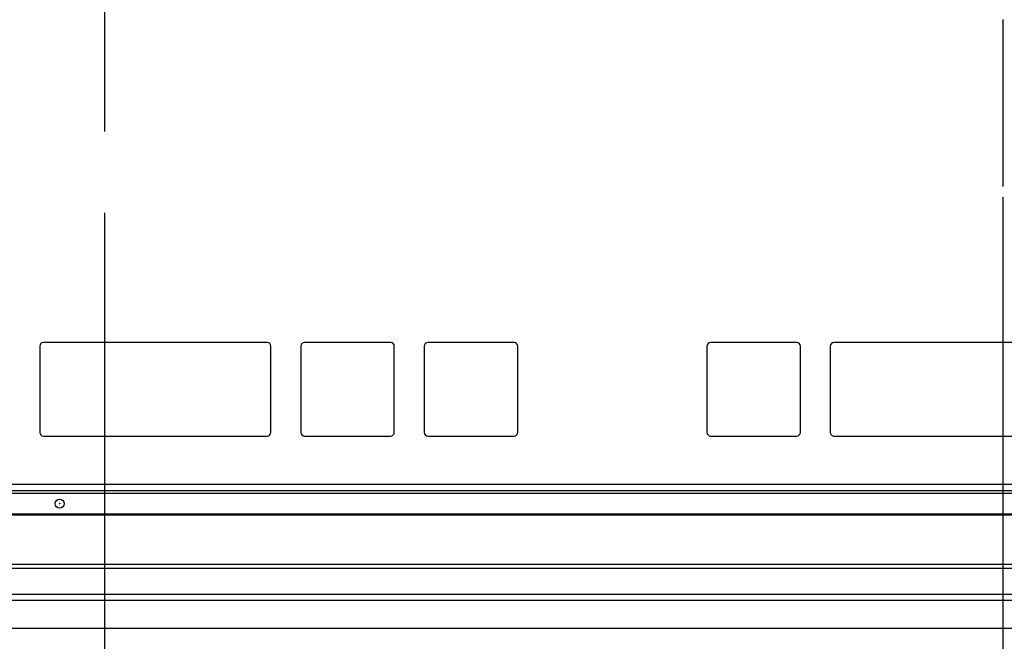
# Model space of a CAD drawing. Extents: x -762 to -212, y 859 to 1248.
# Drawn here: x -701 to -668, y 994 to 1015 of the extents above; entities that cross this region are included whole.
import ezdxf
from ezdxf.enums import TextEntityAlignment as Align

# ---------------------------------------------------------------- set-up
doc = ezdxf.new("R2010")
doc.units = 0
doc.header["$LTSCALE"] = 11.16
doc.linetypes.add('DASHDOT', pattern=[1, 0.5, -0.25, 0, -0.25])
doc.layers.get('0').update_dxf_attribs({"linetype": 'CONTINUOUS'})
doc.layers.add('2', color=7, linetype='CONTINUOUS')
doc.styles.get("Standard").update_dxf_attribs({"font": 'TXT', "bigfont": 'BIGFONT'})
doc.dimstyles.new('GMM002', dxfattribs={"dimtxt": 4, "dimasz": 3, "dimexe": 2, "dimexo": 0, "dimgap": 1.714286, "dimtad": 1, "dimblk1": 'OPEN30', "dimblk2": 'OPEN30', "dimsah": 1, "dimcen": 1, "dimclrd": 10, "dimclre": 10, "dimclrt": 10, "dimazin": 3, "dimtfac": 0.625, "dimtmove": 0, "dimatfit": 3})

# ---------------------------------------------------------------- blocks, each defined once
blk = doc.blocks.new('_OPEN30')
at = {"color": 0, "linetype": 'BYBLOCK'}
for p, q in [((-1, 0.268), (0, 0)), ((0, 0), (-1, -0.268)), ((0, 0), (-1, 0))]:
    blk.add_line(p, q, dxfattribs=at)
blk = doc.blocks.new('*D33')
at = {"color": 10, "linetype": 'CONTINUOUS'}
for p, q in [((-637.887, 1009.563), (-637.887, 973.31)), ((-667.887, 1008.882), (-667.887, 973.31)), ((-667.887, 975.31), (-652.887, 975.31)), ((-637.887, 975.31), (-652.887, 975.31))]:
    blk.add_line(p, q, dxfattribs=at)
at = {"color": 10, "linetype": 'CONTINUOUS', "xscale": 3, "yscale": 3, "zscale": 3, "rotation": 180}
blk.add_blockref('_OPEN30', (-667.887, 975.31), dxfattribs=at)
at = {"color": 10, "linetype": 'CONTINUOUS', "xscale": 3, "yscale": 3, "zscale": 3}
blk.add_blockref('_OPEN30', (-637.887, 975.31), dxfattribs=at)
at = {"color": 10}
blk.add_text('150', height=4, dxfattribs=at).set_placement((-652.887, 977.025), align=Align.CENTER)
blk = doc.blocks.new('*D34')
at = {"color": 10, "linetype": 'CONTINUOUS'}
for p, q in [((-667.887, 1008.882), (-667.887, 973.31)), ((-697.887, 1008.36), (-697.887, 973.31)), ((-697.887, 975.31), (-682.887, 975.31)), ((-667.887, 975.31), (-682.887, 975.31))]:
    blk.add_line(p, q, dxfattribs=at)
at = {"color": 10, "linetype": 'CONTINUOUS', "xscale": 3, "yscale": 3, "zscale": 3, "rotation": 180}
blk.add_blockref('_OPEN30', (-697.887, 975.31), dxfattribs=at)
at = {"color": 10, "linetype": 'CONTINUOUS', "xscale": 3, "yscale": 3, "zscale": 3}
blk.add_blockref('_OPEN30', (-667.887, 975.31), dxfattribs=at)
at = {"color": 10}
blk.add_text('150', height=4, dxfattribs=at).set_placement((-682.887, 977.025), align=Align.CENTER)

msp = doc.modelspace()

# ---------------------------------------------------------------- linework, layer by layer
at = {"color": 10, "linetype": 'DASHDOT'}
for p, q in [((-667.887, 1082.38), (-667.887, 1008.882)), ((-697.887, 1061.695), (-697.887, 1008.36))]:
    msp.add_line(p, q, dxfattribs=at)
at = {"layer": '2', "color": 10, "linetype": 'CONTINUOUS'}
for p, q in [((-700.047, 1003.913), (-700.047, 1001.033)), ((-692.447, 1004.033), (-699.927, 1004.033)), ((-692.327, 1001.033), (-692.327, 1003.913)), ((-691.327, 1003.913), (-691.327, 1001.033)), ((-688.327, 1004.033), (-691.207, 1004.033)), ((-688.207, 1001.033), (-688.207, 1003.913)), ((-687.207, 1003.913), (-687.207, 1001.033)), ((-684.207, 1004.033), (-687.087, 1004.033)), ((-684.087, 1001.033), (-684.087, 1003.913)), ((-677.767, 1003.913), (-677.767, 1001.033)), ((-674.767, 1004.033), (-677.647, 1004.033)), ((-674.647, 1001.033), (-674.647, 1003.913)), ((-673.647, 1003.913), (-673.647, 1001.033)), ((-666.047, 1004.033), (-673.527, 1004.033)), ((-699.927, 1000.913), (-692.447, 1000.913)), ((-691.207, 1000.913), (-688.327, 1000.913)), ((-687.087, 1000.913), (-684.207, 1000.913)), ((-677.647, 1000.913), (-674.767, 1000.913)), ((-673.527, 1000.913), (-666.047, 1000.913)), ((-593.887, 999.293), (-741.887, 999.293)), ((-741.887, 999.093), (-593.887, 999.093)), ((-593.887, 998.993), (-741.887, 998.993)), ((-742.387, 998.321), (-593.387, 998.321)), ((-593.387, 998.27), (-742.387, 998.27)), ((-742.087, 996.641), (-593.687, 996.641)), ((-593.687, 996.493), (-742.087, 996.493)), ((-656.767, 995.623), (-719.707, 995.623)), ((-656.767, 995.423), (-719.707, 995.423)), ((-719.867, 994.503), (-615.867, 994.503))]:
    msp.add_line(p, q, dxfattribs=at)
for radius in [0.15, 0.00858]:
    msp.add_circle((-699.387, 998.657), radius, dxfattribs=at)
for centre, start, end in [((-699.927, 1003.913), 90, 180), ((-692.447, 1003.913), 0, 90), ((-691.207, 1003.913), 90, 180), ((-688.327, 1003.913), 0, 90), ((-687.087, 1003.913), 90, 180), ((-684.207, 1003.913), 0, 90), ((-677.647, 1003.913), 90, 180), ((-674.767, 1003.913), 0, 90), ((-673.527, 1003.913), 90, 180), ((-699.927, 1001.033), 180, 270), ((-692.447, 1001.033), 270, 0), ((-691.207, 1001.033), 180, 270), ((-688.327, 1001.033), 270, 0), ((-687.087, 1001.033), 180, 270), ((-684.207, 1001.033), 270, 0), ((-677.647, 1001.033), 180, 270), ((-674.767, 1001.033), 270, 0), ((-673.527, 1001.033), 180, 270)]:
    msp.add_arc(centre, 0.12, start, end, dxfattribs=at)

# ---------------------------------------------------------------- dimensions: what is measured, and where the dimension line sits
at = {"color": 10, "linetype": 'CONTINUOUS'}
for base, p1, p2, picture, middle in [((-637.887, 975.31), (-667.887, 1008.882), (-637.887, 1009.563), '*D33', (-652.887, 975.31)), ((-667.887, 975.31), (-697.887, 1008.36), (-667.887, 1008.882), '*D34', (-682.887, 975.31))]:
    dim = msp.add_linear_dim(base=base, p1=p1, p2=p2, text='150', dimstyle='GMM002', dxfattribs=at)
    dim.commit()
    dim.dimension.update_dxf_attribs({"geometry": picture, "text_midpoint": middle})

doc.saveas('drawing.dxf')
